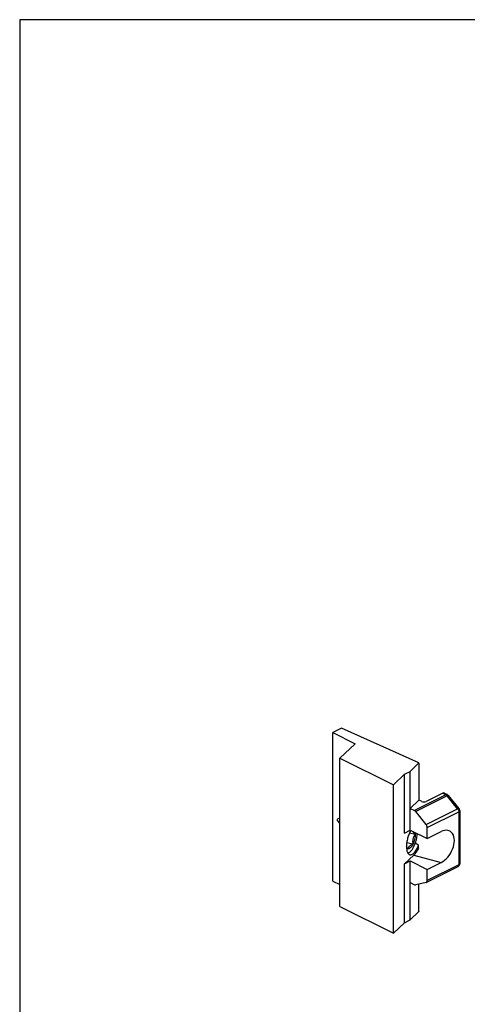
# Model space of a CAD drawing. Units: millimetres. Extents: x 75 to 669, y 80 to 500.
# Drawn here: x 75 to 140, y 356 to 500 of the extents above; entities that cross this region are included whole.
import ezdxf

# ---------------------------------------------------------------- set-up
doc = ezdxf.new("R2010")
doc.units = ezdxf.units.MM

msp = doc.modelspace()

# ---------------------------------------------------------------- linework, layer by layer
for p, q in [((74.85, 500.07), (74.85, 80.07)), ((668.85, 500.07), (74.85, 500.07)), ((121.78, 396.71), (120.49, 396.07)), ((133.04, 391.64), (121.78, 396.71)), ((120.49, 374.42), (120.49, 396.07)), ((120.49, 396.07), (123.76, 394.44)), ((123.76, 394.44), (121.55, 392.36)), ((121.55, 370.71), (121.55, 392.36)), ((121.55, 392.36), (129.34, 388.47)), ((133.04, 391.64), (131.81, 390.41)), ((133.04, 391.61), (133.04, 391.64)), ((133.04, 391.61), (133.04, 386.23)), ((130.96, 389.99), (129.34, 388.47)), ((130.96, 389.99), (131.81, 390.41)), ((130.96, 381.42), (130.96, 389.99)), ((131.81, 381.84), (131.81, 390.41)), ((129.34, 366.82), (129.34, 388.47)), ((136.54, 387.23), (134.11, 386.01)), ((136.8, 387.23), (137.24, 387.01)), ((138.91, 385.01), (137.4, 386.88)), ((133.04, 386.23), (131.81, 385)), ((131.81, 385), (132.42, 384.7)), ((133.44, 386.05), (133.04, 386.23)), ((121.55, 383.57), (121.26, 383.48)), ((134.11, 382.68), (132.6, 384.54)), ((139.02, 384.69), (139.02, 376.96)), ((121.55, 382.88), (121.2, 383.27)), ((134.28, 380.6), (134.28, 382.22)), ((130.96, 381.42), (131.81, 381.84)), ((132.53, 381.2), (131.69, 381.42)), ((131.81, 381.84), (134.28, 380.6)), ((134.28, 380.6), (136.31, 381.62)), ((132.18, 379.78), (131.29, 380.01)), ((133.01, 379.26), (133.01, 379.65)), ((132.3, 378.18), (130.96, 376.91)), ((130.96, 376.91), (131.81, 377.34)), ((130.96, 368.34), (130.96, 376.91)), ((131.81, 368.76), (131.81, 377.34)), ((131.81, 377.34), (134.28, 376.1)), ((138.75, 376.51), (134.15, 374.21)), ((134.28, 376.1), (136.31, 377.11)), ((134.28, 374.48), (134.28, 376.1)), ((120.49, 374.42), (121.55, 373.89)), ((131.81, 374.18), (132.42, 373.87)), ((134.11, 374.2), (132.6, 373.84)), ((133.04, 370.04), (133.04, 373.95)), ((134.11, 374.2), (134.15, 374.21)), ((121.55, 370.71), (129.34, 366.82)), ((133.04, 369.99), (131.81, 368.76)), ((133.04, 370.04), (133.04, 369.99)), ((130.96, 368.34), (129.34, 366.82)), ((130.96, 368.34), (131.81, 368.76))]:
    msp.add_line(p, q)
at = {"color": 9}
for p, q in [((137.01, 386.99), (132.42, 384.7)), ((137.19, 386.84), (132.6, 384.54)), ((136.54, 387.23), (137.01, 386.99)), ((138.71, 384.97), (137.19, 386.84)), ((134.11, 382.68), (138.71, 384.97)), ((134.28, 382.22), (138.88, 384.52)), ((138.88, 384.52), (138.88, 376.78)), ((132.3, 378.18), (136.31, 377.11)), ((138.88, 376.78), (134.28, 374.48))]:
    msp.add_line(p, q, dxfattribs=at)
for centre, start, end in [((138.52, 384.69), 359.9944, 39.0025), ((138.52, 376.96), 296.5241, 0.0061)]:
    msp.add_arc(centre, 0.5, start, end)
msp.add_arc((138.66, 376.68), 0.19, 296.5921, 307.3428, dxfattribs=at)
for centre, major_axis, ratio, start_param, end_param in [((133.68, 386.29), (0.555, -0.148), 0.546385, -1.862665, -0.55356), ((136.31, 379.37), (1.29, 2.32), 0.616547, -2.407996, 0.733597), ((137.65, 379.01), (6.87, -3.31), 0.231684, -2.287858, -2.194573)]:
    msp.add_ellipse(centre, major_axis=major_axis, ratio=ratio, start_param=start_param, end_param=end_param)
for points, knots in [([(136.8, 387.23), (136.76, 387.25), (136.67, 387.27), (136.58, 387.25), (136.54, 387.23)], [0, 0, 0, 0, 0.500806, 1, 1, 1, 1]), ([(132.6, 384.54), (132.58, 384.56), (132.53, 384.62), (132.47, 384.67), (132.42, 384.7)], [0, 0, 0, 0, 0.268445, 1, 1, 1, 1]), ([(121.19, 383.32), (121.19, 383.34), (121.2, 383.37), (121.21, 383.42), (121.23, 383.45), (121.25, 383.47), (121.26, 383.48), (121.26, 383.48)], [0, 0, 0, 0, 0.279825, 0.571714, 0.823309, 0.921798, 1, 1, 1, 1]), ([(121.2, 383.27), (121.2, 383.28), (121.19, 383.29), (121.19, 383.31), (121.19, 383.32)], [0, 0, 0, 0, 0.421104, 1, 1, 1, 1]), ([(134.28, 382.22), (134.28, 382.3), (134.25, 382.46), (134.16, 382.61), (134.11, 382.68)], [0, 0, 0, 0, 0.486429, 1, 1, 1, 1]), ([(131.87, 381.81), (131.78, 381.63), (131.6, 381.26), (131.41, 380.66), (131.28, 380.05), (131.25, 379.64), (131.25, 379.44)], [0, 0, 0, 0, 0.241499, 0.500395, 0.759077, 1, 1, 1, 1]), ([(132.53, 381.2), (132.45, 381.1), (132.34, 380.95), (132.23, 380.72), (132.18, 380.54), (132.15, 380.35), (132.14, 380.09), (132.16, 379.9), (132.18, 379.78)], [0, 0, 0, 0, 0.246929, 0.371818, 0.497457, 0.623483, 0.749459, 1, 1, 1, 1]), ([(132.17, 381.66), (132.19, 381.62), (132.23, 381.54), (132.31, 381.43), (132.41, 381.31), (132.49, 381.24), (132.53, 381.2)], [0, 0, 0, 0, 0.210307, 0.451061, 0.716592, 1, 1, 1, 1]), ([(132.53, 381.2), (132.53, 381.08), (132.51, 380.84), (132.44, 380.48), (132.33, 380.12), (132.24, 379.89), (132.18, 379.78)], [0, 0, 0, 0, 0.238234, 0.493903, 0.752702, 1, 1, 1, 1]), ([(132.51, 381.5), (132.51, 381.47), (132.52, 381.37), (132.53, 381.28), (132.53, 381.2)], [0, 0, 0, 0, 0.234998, 1, 1, 1, 1]), ([(132.56, 379.98), (132.63, 380.21), (132.73, 380.55), (132.8, 381), (132.82, 381.23), (132.82, 381.34)], [0, 0, 0, 0, 0.511409, 0.761511, 1, 1, 1, 1]), ([(131.25, 379.44), (131.25, 379.29), (131.26, 379.07), (131.32, 378.8), (131.37, 378.63), (131.44, 378.49), (131.52, 378.38), (131.62, 378.3), (131.69, 378.27), (131.73, 378.26)], [0, 0, 0, 0, 0.332088, 0.477392, 0.607648, 0.72297, 0.824595, 0.915366, 1, 1, 1, 1]), ([(131.49, 379.13), (131.45, 379.17), (131.36, 379.26), (131.28, 379.35), (131.25, 379.4)], [0, 0, 0, 0, 0.520286, 1, 1, 1, 1]), ([(131.49, 379.13), (131.47, 379.13), (131.42, 379.15), (131.35, 379.19), (131.3, 379.26), (131.27, 379.31), (131.25, 379.34)], [0, 0, 0, 0, 0.222878, 0.455052, 0.710816, 1, 1, 1, 1]), ([(132.18, 379.78), (132.13, 379.76), (132.03, 379.72), (131.89, 379.66), (131.77, 379.59), (131.67, 379.51), (131.59, 379.42), (131.53, 379.32), (131.5, 379.23), (131.5, 379.16), (131.49, 379.13)], [0, 0, 0, 0, 0.161043, 0.314242, 0.456691, 0.585896, 0.701517, 0.806289, 0.904549, 1, 1, 1, 1]), ([(132.18, 379.78), (132.13, 379.68), (132.06, 379.54), (131.93, 379.38), (131.84, 379.29), (131.75, 379.21), (131.67, 379.16), (131.58, 379.13), (131.52, 379.13), (131.49, 379.13)], [0, 0, 0, 0, 0.330543, 0.476968, 0.608969, 0.726001, 0.828556, 0.918612, 1, 1, 1, 1]), ([(131.72, 378.64), (131.76, 378.67), (131.84, 378.74), (131.96, 378.86), (132.07, 379), (132.22, 379.23), (132.39, 379.55), (132.51, 379.84), (132.56, 379.98)], [0, 0, 0, 0, 0.093113, 0.1968, 0.31076, 0.434279, 0.705536, 1, 1, 1, 1]), ([(131.73, 378.26), (131.78, 378.24), (131.89, 378.24), (132.06, 378.29), (132.23, 378.41), (132.4, 378.57), (132.57, 378.78), (132.73, 379.04), (132.88, 379.33), (132.97, 379.54), (133.01, 379.65)], [0, 0, 0, 0, 0.075469, 0.1601, 0.2598, 0.37698, 0.511635, 0.662181, 0.826086, 1, 1, 1, 1]), ([(133.01, 379.26), (132.92, 379.05), (132.76, 378.74), (132.5, 378.39), (132.37, 378.24), (132.3, 378.18)], [0, 0, 0, 0, 0.546837, 0.786913, 1, 1, 1, 1]), ([(131.43, 378.51), (131.45, 378.52), (131.56, 378.54), (131.66, 378.59), (131.72, 378.64)], [0, 0, 0, 0, 0.224134, 1, 1, 1, 1]), ([(132.42, 373.87), (132.45, 373.86), (132.51, 373.83), (132.57, 373.84), (132.6, 373.84)], [0, 0, 0, 0, 0.531896, 1, 1, 1, 1]), ([(134.15, 374.21), (134.17, 374.22), (134.21, 374.25), (134.25, 374.31), (134.28, 374.39), (134.28, 374.45), (134.28, 374.48)], [0, 0, 0, 0, 0.217186, 0.450439, 0.71027, 1, 1, 1, 1])]:
    msp.add_open_spline(points, degree=3, knots=knots)
for points, knots in [([(137.24, 387.01), (137.22, 387.02), (137.19, 387.03), (137.11, 387.03), (137.05, 387.01), (137.01, 386.99)], [0, 0, 0, 0, 0.227704, 0.465862, 1, 1, 1, 1]), ([(137.19, 386.84), (137.18, 386.86), (137.13, 386.92), (137.06, 386.97), (137.01, 386.99)], [0, 0, 0, 0, 0.26845, 1, 1, 1, 1]), ([(137.19, 386.84), (137.22, 386.85), (137.26, 386.87), (137.33, 386.89), (137.39, 386.9), (137.4, 386.88)], [0, 0, 0, 0, 0.36671, 0.656498, 1, 1, 1, 1]), ([(138.91, 385.01), (138.9, 385.03), (138.84, 385.03), (138.77, 385.01), (138.73, 384.99), (138.71, 384.97)], [0, 0, 0, 0, 0.343501, 0.633288, 1, 1, 1, 1]), ([(138.71, 384.97), (138.76, 384.91), (138.84, 384.76), (138.88, 384.6), (138.88, 384.52)], [0, 0, 0, 0, 0.513558, 1, 1, 1, 1]), ([(139.02, 384.69), (139.02, 384.68), (139.02, 384.64), (138.99, 384.59), (138.94, 384.55), (138.9, 384.53), (138.88, 384.52)], [0, 0, 0, 0, 0.206582, 0.434481, 0.697538, 1, 1, 1, 1]), ([(138.78, 376.53), (138.81, 376.55), (138.87, 376.64), (138.88, 376.73), (138.88, 376.78)], [0, 0, 0, 0, 0.453061, 1, 1, 1, 1]), ([(139.02, 376.96), (139.02, 376.94), (139.02, 376.91), (138.99, 376.86), (138.94, 376.81), (138.9, 376.79), (138.88, 376.78)], [0, 0, 0, 0, 0.206582, 0.434477, 0.697533, 1, 1, 1, 1])]:
    msp.add_open_spline(points, degree=3, knots=knots, dxfattribs=at)
msp.add_open_spline([(137.24, 387.01), (137.3, 386.98), (137.36, 386.93), (137.4, 386.88)], degree=3)

doc.saveas('drawing.dxf')
